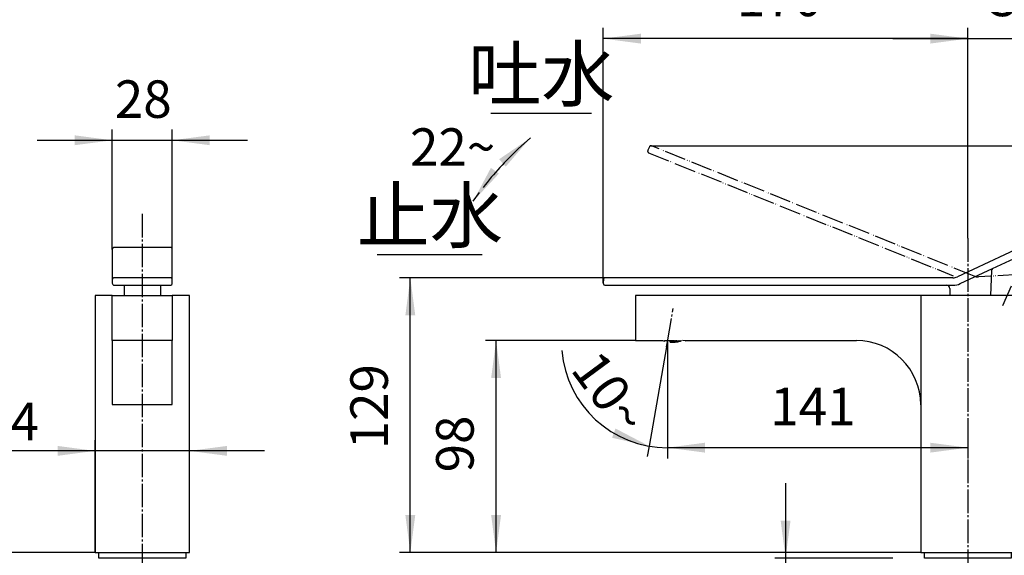
# Model space of a CAD drawing. Units: millimetres. Extents: x 0 to 1050, y 0 to 1485.
# Drawn here: x 236 to 695, y 707 to 957 of the extents above; entities that cross this region are included whole.
import ezdxf

# ---------------------------------------------------------------- set-up
doc = ezdxf.new("R2010")
doc.units = ezdxf.units.MM
doc.linetypes.add('DASH_CENTER', pattern=[14, 11, -1, 1, -1])
doc.linetypes.add('PHANTOM', pattern=[13, 10, -1, 0, -1, 0, -1])
doc.layers.add('1', color=7, linetype='Continuous')
doc.layers.add('5', color=7, linetype='Continuous')
doc.styles.add('CONVERTER_11', font='MS Mincho.ttf', dxfattribs={"width": 0.89})
doc.styles.add('CONVERTER_12', font='txt.shx', dxfattribs={"width": 0.9})
doc.dimstyles.new('ME10_DIM_12', dxfattribs={"dimtxt": 17.5, "dimasz": 17.5, "dimexe": 5, "dimexo": 0, "dimgap": 5, "dimtad": 1, "dimdsep": 46, "dimtxsty": 'CONVERTER_11', "dimsah": 1, "dimcen": 0.09, "dimclrd": 2, "dimclre": 2, "dimclrt": 7, "dimadec": 0, "dimazin": 0, "dimtfac": 1, "dimtdec": 4, "dimtix": 1, "dimtmove": 0, "dimatfit": 3, "dimfxl": 1, "dimtolj": 1, "dimtzin": 0, "dimarcsym": 0})
doc.dimstyles.new('ME10_DIM_13', dxfattribs={"dimtxt": 17.5, "dimasz": 17.5, "dimexe": 5, "dimexo": 0, "dimgap": 5, "dimtad": 1, "dimdsep": 46, "dimtxsty": 'CONVERTER_12', "dimsah": 1, "dimcen": 0.09, "dimclrd": 2, "dimclre": 2, "dimclrt": 7, "dimadec": 0, "dimazin": 0, "dimtfac": 1, "dimtdec": 4, "dimtix": 1, "dimtmove": 0, "dimatfit": 3, "dimfxl": 1, "dimtolj": 1, "dimtzin": 0, "dimarcsym": 0})
doc.dimstyles.new('ME10_DIM_14', dxfattribs={"dimtxt": 17.5, "dimasz": 17.5, "dimexe": 5, "dimexo": 0, "dimgap": 5, "dimtad": 1, "dimdsep": 46, "dimtxsty": 'CONVERTER_12', "dimsah": 1, "dimcen": 0.09, "dimclrd": 2, "dimclre": 2, "dimclrt": 7, "dimadec": 0, "dimazin": 0, "dimtfac": 1, "dimtdec": 4, "dimtix": 1, "dimtmove": 0, "dimatfit": 3, "dimfxl": 1, "dimtolj": 1, "dimtzin": 0, "dimarcsym": 0})
doc.dimstyles.new('ME10_DIM_16', dxfattribs={"dimtxt": 17.5, "dimasz": 17.5, "dimexe": 5, "dimexo": 0, "dimgap": 5, "dimtad": 1, "dimdsep": 46, "dimtxsty": 'CONVERTER_12', "dimsah": 1, "dimcen": 0.09, "dimclrd": 2, "dimclre": 2, "dimclrt": 7, "dimadec": 0, "dimazin": 0, "dimtfac": 1, "dimtdec": 4, "dimtix": 1, "dimtmove": 0, "dimatfit": 3, "dimfxl": 1, "dimtolj": 1, "dimtzin": 0, "dimarcsym": 0})
doc.dimstyles.new('ME10_DIM_17', dxfattribs={"dimtxt": 17.5, "dimasz": 17.5, "dimexe": 5, "dimexo": 0, "dimgap": 5, "dimtad": 1, "dimdsep": 46, "dimtxsty": 'CONVERTER_12', "dimsah": 1, "dimcen": 0.09, "dimclrd": 2, "dimclre": 2, "dimclrt": 7, "dimadec": 0, "dimazin": 0, "dimtfac": 1, "dimtdec": 4, "dimtix": 1, "dimtmove": 0, "dimatfit": 3, "dimfxl": 1, "dimtolj": 1, "dimtzin": 0, "dimarcsym": 0})
doc.dimstyles.new('ME10_DIM_18', dxfattribs={"dimtxt": 17.5, "dimasz": 17.5, "dimexe": 5, "dimexo": 0, "dimgap": 5, "dimtad": 1, "dimdsep": 46, "dimtxsty": 'CONVERTER_12', "dimsah": 1, "dimcen": 0.09, "dimclrd": 2, "dimclre": 2, "dimclrt": 7, "dimadec": 0, "dimazin": 0, "dimtfac": 1, "dimtdec": 4, "dimtix": 1, "dimtmove": 0, "dimatfit": 3, "dimfxl": 1, "dimtolj": 1, "dimtzin": 0, "dimarcsym": 0})
doc.dimstyles.new('ME10_DIM_20', dxfattribs={"dimtxt": 17.5, "dimasz": 17.5, "dimexe": 5, "dimexo": 0, "dimgap": 5, "dimtad": 1, "dimdsep": 46, "dimtxsty": 'CONVERTER_12', "dimsah": 1, "dimcen": 0.09, "dimclrd": 2, "dimclre": 2, "dimclrt": 7, "dimadec": 0, "dimazin": 0, "dimtfac": 1, "dimtdec": 4, "dimtix": 1, "dimtmove": 0, "dimatfit": 3, "dimfxl": 1, "dimtolj": 1, "dimtzin": 0, "dimarcsym": 0})
doc.dimstyles.new('ME10_DIM_21', dxfattribs={"dimtxt": 17.5, "dimasz": 17.5, "dimexe": 5, "dimexo": 0, "dimgap": 5, "dimtad": 1, "dimdsep": 46, "dimtxsty": 'CONVERTER_12', "dimsah": 1, "dimcen": 0.09, "dimclrd": 2, "dimclre": 2, "dimclrt": 7, "dimadec": 0, "dimazin": 0, "dimtfac": 1, "dimtdec": 4, "dimtix": 1, "dimtmove": 0, "dimatfit": 3, "dimfxl": 1, "dimtolj": 1, "dimtzin": 0, "dimarcsym": 0})
doc.dimstyles.new('ME10_DIM_22', dxfattribs={"dimtxt": 17.5, "dimasz": 17.5, "dimexe": 5, "dimexo": 0, "dimgap": 5, "dimtad": 1, "dimdsep": 46, "dimtxsty": 'CONVERTER_11', "dimsah": 1, "dimcen": 0.09, "dimclrd": 2, "dimclre": 2, "dimclrt": 7, "dimadec": 0, "dimazin": 0, "dimtfac": 1, "dimtdec": 4, "dimtix": 1, "dimtmove": 0, "dimatfit": 3, "dimfxl": 1, "dimtolj": 1, "dimtzin": 0, "dimarcsym": 0})
doc.dimstyles.new('ME10_DIM_23', dxfattribs={"dimtxt": 17.5, "dimasz": 17.5, "dimexe": 5, "dimexo": 0, "dimgap": 5, "dimtad": 1, "dimdsep": 46, "dimtxsty": 'CONVERTER_11', "dimsah": 1, "dimcen": 0.09, "dimclrd": 2, "dimclre": 2, "dimclrt": 7, "dimadec": 0, "dimazin": 0, "dimtfac": 1, "dimtdec": 4, "dimtix": 1, "dimtmove": 0, "dimatfit": 3, "dimfxl": 1, "dimtolj": 1, "dimtzin": 0, "dimarcsym": 0})
doc.dimstyles.new('ME10_DIM_24', dxfattribs={"dimtxt": 17.5, "dimasz": 17.5, "dimexe": 5, "dimexo": 0, "dimgap": 5, "dimtad": 1, "dimdsep": 46, "dimtxsty": 'CONVERTER_12', "dimsah": 1, "dimcen": 0.09, "dimclrd": 2, "dimclre": 2, "dimclrt": 7, "dimadec": 0, "dimazin": 0, "dimtfac": 1, "dimtdec": 4, "dimtix": 1, "dimtmove": 0, "dimatfit": 3, "dimfxl": 1, "dimtolj": 1, "dimtzin": 0, "dimarcsym": 0})
doc.dimstyles.new('ME10_DIM_27', dxfattribs={"dimtxt": 17.5, "dimasz": 17.5, "dimexe": 5, "dimexo": 0, "dimgap": 5, "dimtad": 1, "dimdsep": 46, "dimtxsty": 'CONVERTER_12', "dimsah": 1, "dimcen": 0.09, "dimclrd": 2, "dimclre": 2, "dimclrt": 7, "dimadec": 0, "dimazin": 0, "dimtfac": 1, "dimtdec": 4, "dimtix": 1, "dimtmove": 0, "dimatfit": 3, "dimfxl": 1, "dimtolj": 1, "dimtzin": 0, "dimarcsym": 0})
doc.dimstyles.new('ME10_DIM_30', dxfattribs={"dimtxt": 17.5, "dimasz": 17.5, "dimexe": 5, "dimexo": 0, "dimgap": 5, "dimtad": 1, "dimdsep": 46, "dimtxsty": 'CONVERTER_12', "dimblk2": 'NONE', "dimsah": 1, "dimcen": 0.09, "dimclrd": 2, "dimclre": 2, "dimclrt": 7, "dimadec": 0, "dimazin": 0, "dimtfac": 1, "dimtdec": 4, "dimtix": 1, "dimtmove": 0, "dimatfit": 3, "dimfxl": 1, "dimtolj": 1, "dimtzin": 0, "dimarcsym": 0})
doc.dimstyles.get("Standard").update_dxf_attribs({"dimtxt": 0.18, "dimasz": 0.18, "dimexe": 0.18, "dimexo": 0.0625, "dimgap": 0.09, "dimtad": 0, "dimtih": 1, "dimtoh": 1, "dimdec": 4, "dimzin": 0, "dimdsep": 46, "dimtxsty": 'Standard', "dimcen": 0.09, "dimadec": 0, "dimazin": 0, "dimtfac": 1, "dimtdec": 4, "dimtofl": 0, "dimtmove": 0, "dimatfit": 3, "dimfxl": 1, "dimtolj": 1, "dimtzin": 0, "dimarcsym": 0})

# ---------------------------------------------------------------- blocks, each defined once
blk = doc.blocks.new('37-459-_表面処理_', base_point=(685.5, 733.66))
at = {"color": 7, "linetype": 'Continuous'}
for p, q in [((699.75, 747.91), (714.7, 747.91)), ((715.2, 747.41), (715.2, 743.91)), ((714.7, 743.41), (699.75, 743.41))]:
    blk.add_line(p, q, dxfattribs=at)
for centre, start, end in [((714.7, 747.41), 0, 90), ((714.7, 743.91), 270, 0)]:
    blk.add_arc(centre, 0.5, start, end, dxfattribs=at)
at = {"layer": '1', "color": 7, "linetype": 'Continuous'}
for p, q in [((290.75, 1218.12), (290.75, 1228.53)), ((291.25, 1229.03), (294.75, 1229.03)), ((295.25, 1228.53), (295.25, 1218.12))]:
    blk.add_line(p, q, dxfattribs=at)
for centre, start, end in [((291.25, 1228.53), 90, 180), ((294.75, 1228.53), 0, 90)]:
    blk.add_arc(centre, 0.5, start, end, dxfattribs=at)
blk = doc.blocks.new('51-3-_色_', base_point=(996, 1419.46))
at = {"layer": '1', "color": 7, "linetype": 'Continuous'}
for p, q in [((279, 850.13), (279, 847.16)), ((306, 851.13), (280, 851.13)), ((307, 847.16), (307, 850.13)), ((279, 847.16), (279, 835.96)), ((307, 835.96), (307, 847.16)), ((279, 835.96), (279, 834.46)), ((306, 836.96), (280, 836.96)), ((307, 834.46), (307, 835.96)), ((280, 833.46), (284.5, 833.46)), ((284.5, 833.46), (301.5, 833.46)), ((284.5, 833.46), (284.5, 828.66)), ((301.5, 833.46), (306, 833.46)), ((301.5, 833.46), (301.5, 828.66))]:
    blk.add_line(p, q, dxfattribs=at)
for centre, radius, start, end in [((280, 850.13), 1, 90, 180), ((306, 850.13), 1, 0, 90), ((689.98, 840.33), 1, 115, 178), ((280, 835.96), 1, 90, 180), ((306, 835.96), 1, 0, 90), ((280, 834.46), 1, 180, 270), ((306, 834.46), 1, 270, 0), ((671.11, 841.46), 8, 270, 295)]:
    blk.add_arc(centre, radius, start, end, dxfattribs=at)
at = {"layer": '5', "color": 7, "linetype": 'Continuous'}
for p, q in [((702.34, 851.06), (673.11, 837.43)), ((689.56, 841.24), (703.62, 847.8)), ((674.49, 834.21), (689.56, 841.24)), ((688.98, 840.37), (688.57, 828.66)), ((508.06, 836.24), (508, 834.46)), ((671, 836.96), (508.81, 836.96)), ((508, 834.46), (508.01, 834.19)), ((508.76, 833.46), (671.11, 833.46)), ((669.55, 832.02), (669.67, 828.66))]:
    blk.add_line(p, q, dxfattribs=at)
for centre, radius, start, end in [((508.81, 836.21), 0.75, 90, 178), ((671, 841.96), 5, 270, 295.0035), ((508.76, 834.21), 0.75, 182, 270), ((668.05, 831.96), 1.5, 2, 90)]:
    blk.add_arc(centre, radius, start, end, dxfattribs=at)
blk = doc.blocks.new('K4732-01-_表面処理_', base_point=(702.5, 565.53))
at = {"color": 7, "linetype": 'Continuous'}
blk.add_line((699.75, 757.66), (699.75, 725.66), dxfattribs=at)
for points, knots in [([(699.96, 759.66), (699.96, 759.66), (699.94, 759.65), (699.93, 759.62), (699.92, 759.57), (699.9, 759.51), (699.88, 759.42), (699.87, 759.32), (699.85, 759.21), (699.83, 759.06), (699.81, 758.88), (699.79, 758.66), (699.77, 758.43), (699.76, 758.18), (699.75, 757.93), (699.75, 757.75), (699.75, 757.66)], [0, 0, 0, 0, 0.01581, 0.047741, 0.097841, 0.166079, 0.251349, 0.353091, 0.47135, 0.604157, 0.801508, 1.01968, 1.254092, 1.5017, 1.759495, 2.022973, 2.022973, 2.022973, 2.022973]), ([(699.75, 725.66), (699.75, 725.6), (699.75, 725.47), (699.76, 725.28), (699.76, 725.09), (699.77, 724.9), (699.79, 724.72), (699.8, 724.56), (699.81, 724.4), (699.83, 724.24), (699.85, 724.09), (699.88, 723.94), (699.9, 723.83), (699.92, 723.75), (699.94, 723.69), (699.96, 723.67), (699.96, 723.66)], [0, 0, 0, 0, 0.196935, 0.39061, 0.581475, 0.767279, 0.944627, 1.112804, 1.27147, 1.417881, 1.591246, 1.738364, 1.856212, 1.942938, 1.998058, 2.022557, 2.022557, 2.022557, 2.022557])]:
    blk.add_open_spline(points, degree=3, knots=knots, dxfattribs=at)
at = {"layer": '1', "color": 7, "linetype": 'Continuous'}
for p, q in [((271, 828.66), (271, 708.66)), ((279, 828.66), (271, 828.66)), ((279, 807.66), (279, 828.66)), ((279, 828.66), (307, 828.66)), ((315, 828.66), (307, 828.66)), ((307, 828.66), (307, 807.66)), ((315, 708.66), (315, 828.66)), ((700, 828.66), (523, 828.66)), ((523, 828.66), (523, 807.66)), ((656, 828.66), (656, 708.66)), ((700, 759.66), (700, 828.66)), ((279, 807.66), (279, 777.76)), ((307, 807.66), (279, 807.66)), ((307, 777.76), (307, 807.66)), ((523, 807.66), (535.65, 807.66)), ((536.68, 807.66), (539.32, 807.66)), ((546.56, 807.66), (626, 807.66)), ((279, 777.76), (307, 777.76)), ((699.96, 759.66), (700, 759.66)), ((699.96, 723.66), (700, 723.66)), ((700, 708.66), (700, 723.66)), ((271, 708.66), (315, 708.66)), ((656, 708.66), (700, 708.66))]:
    blk.add_line(p, q, dxfattribs=at)
for centre, radius, start, end in [((293, 1191.83), 22, 129.5212, 221.4096), ((293, 1191.83), 22, 318.5904, 50.4788), ((269, 1170.67), 10, 0, 41.4096), ((317, 1170.67), 10, 138.5904, 180), ((626, 777.66), 30, 0, 90)]:
    blk.add_arc(centre, radius, start, end, dxfattribs=at)
blk = doc.blocks.new('98-126', base_point=(1187.74, 1320.11))
at = {"layer": '1', "color": 7, "linetype": 'Continuous'}
for p, q in [((272.75, 706.16), (272.75, 708.66)), ((313.25, 708.66), (313.25, 706.16)), ((657.75, 706.16), (657.75, 708.66)), ((698.25, 708.66), (698.25, 706.16)), ((313.25, 706.16), (272.75, 706.16)), ((698.25, 706.16), (657.75, 706.16))]:
    blk.add_line(p, q, dxfattribs=at)
blk = doc.blocks.new('87-206', base_point=(797.67, 1837.22))
at = {"color": 2, "linetype": 'Continuous'}
for p, q in [((539.56, 807.47), (539.53, 807.32)), ((539.95, 807.05), (539.96, 807.12)), ((540.23, 807.11), (540.22, 807.05)), ((540.73, 807.33), (540.76, 807.47)), ((541.02, 807.48), (540.99, 807.32)), ((541.42, 807.1), (541.44, 807.17)), ((542.22, 807.48), (542.25, 807.62)), ((542.52, 807.66), (542.49, 807.49)), ((543.21, 807.46), (543.2, 807.37))]:
    blk.add_line(p, q, dxfattribs=at)
at = {"color": 7, "linetype": 'Continuous'}
for p, q in [((543.87, 807.37), (543.88, 807.4)), ((543.87, 807.37), (543.87, 807.37)), ((546.17, 807.45), (544.94, 807.66)), ((546.29, 807.47), (546.56, 807.66))]:
    blk.add_line(p, q, dxfattribs=at)
for centre, radius, start, end in [((540.23, 820.29), 13.43, 250.0868, 254.4438), ((540.23, 820.29), 13.43, 265.5562, 285.7514), ((543.84, 807.46), 0.1, 285.7514, 333.558), ((540.16, 817.95), 11.19, 289.3877, 293.1589), ((546.2, 807.59), 0.15, 260, 305)]:
    blk.add_arc(centre, radius, start, end, dxfattribs=at)
at = {"color": 2, "linetype": 'Continuous'}
for centre, radius, start, end in [((540.23, 820.29), 13.24, 252.4286, 254.3659), ((540.23, 820.29), 13.24, 265.6341, 268.8184), ((541.5, 816.79), 9.67, 258.2527, 261.7473), ((538.58, 817.58), 10.48, 278.4096, 281.8454), ((540.23, 820.29), 13.24, 269.9587, 275.1918), ((542.23, 816.79), 9.3, 258.6566, 261.8171), ((538.07, 818), 10.8, 285.269, 286.9338), ((541.87, 816.83), 9.55, 264.7344, 268.2968), ((538.68, 817.84), 10.95, 285.4121, 288.8821), ((542.24, 816.98), 9.49, 271.5086, 275.17), ((538.71, 818.18), 11.53, 292.3738, 294.178), ((541.84, 817.2), 9.92, 277.8328, 281.4498), ((539.45, 818.05), 11.24, 289.5683, 292.5029), ((539.27, 818.1), 11.55, 293.161, 295.4852)]:
    blk.add_arc(centre, radius, start, end, dxfattribs=at)
at = {"layer": '1', "color": 7, "linetype": 'Continuous'}
for p, q in [((536.63, 807.35), (536.68, 807.66)), ((539.19, 806.9), (539.32, 807.66))]:
    blk.add_line(p, q, dxfattribs=at)
at = {"layer": '1', "color": 2, "linetype": 'Continuous'}
for p, q in [((539.24, 807.22), (539.4, 807.22)), ((539.4, 807.22), (539.96, 807.12)), ((540.2, 807.58), (539.56, 807.47)), ((540.76, 807.47), (540.2, 807.58)), ((540.23, 807.11), (540.87, 807.21)), ((540.87, 807.21), (541.44, 807.17)), ((541.02, 807.48), (541.68, 807.66)), ((541.68, 807.66), (542.25, 807.62))]:
    blk.add_line(p, q, dxfattribs=at)
blk = doc.blocks.new('A', base_point=(413.67, 824.22))
at = {"layer": '1', "color": 5, "linetype": 'PHANTOM'}
for centre, radius, start, end in [((715.14, 836.34), 0.75, 273, 336), ((715.25, 838.35), 0.75, 68, 93), ((715.25, 838.35), 0.75, 3, 68), ((699.73, 833.78), 1, 93, 156)]:
    blk.add_arc(centre, radius, start, end, dxfattribs=at)
at = {"layer": '5', "color": 5, "linetype": 'PHANTOM'}
for p, q in [((528.81, 896.51), (528.71, 896.25)), ((529.53, 898.13), (528.81, 896.51)), ((680.87, 837.77), (530.5, 898.52)), ((529.14, 895.3), (671.2, 837.9)), ((715.22, 839.1), (683.01, 837.41)), ((715.83, 836.03), (716.1, 836.64)), ((716.1, 836.64), (716, 838.39)), ((694.29, 824.02), (698.82, 834.19)), ((699.68, 834.78), (715.18, 835.59))]:
    blk.add_line(p, q, dxfattribs=at)
for centre, radius, start, end in [((529.42, 895.99), 0.75, 160, 248), ((530.22, 897.83), 0.75, 93, 156), ((530.22, 897.83), 0.75, 68, 93), ((682.75, 842.4), 5, 248, 273.0035)]:
    blk.add_arc(centre, radius, start, end, dxfattribs=at)
blk = doc.blocks.new('*D41')
at = {"layer": '1', "color": 2, "linetype": 'Continuous'}
for p, q in [((271, 708.66), (158.19, 708.66)), ((163.19, 708.66), (163.19, 336.91)), ((291, 336.91), (158.19, 336.91))]:
    blk.add_line(p, q, dxfattribs=at)
at = {"layer": '1', "color": 2}
for points in [[(165.5, 691.16), (160.89, 691.16), (163.19, 708.66)], [(160.89, 354.41), (165.5, 354.41), (163.19, 336.91)]]:
    blk.add_solid(points, dxfattribs=at)
at = {"layer": '1', "color": 7, "insert": (158.19, 481.57), "char_height": 17.5, "attachment_point": 7, "rotation": 90, "line_spacing_factor": 0.454545, "style": 'CONVERTER_11'}
blk.add_mtext('362～391', dxfattribs=at)
blk = doc.blocks.new('*D42')
at = {"layer": '1', "color": 2, "linetype": 'Continuous'}
for p, q in [((530.18, 898.58), (828, 898.58)), ((823, 708.66), (823, 898.58)), ((656, 708.66), (828, 708.66))]:
    blk.add_line(p, q, dxfattribs=at)
at = {"layer": '1', "color": 2}
for points in [[(825.3, 881.08), (820.7, 881.08), (823, 898.58)], [(820.7, 726.16), (825.3, 726.16), (823, 708.66)]]:
    blk.add_solid(points, dxfattribs=at)
at = {"layer": '1', "color": 7, "insert": (818, 794.24), "char_height": 17.5, "attachment_point": 7, "rotation": 90, "line_spacing_factor": 0.60024, "style": 'CONVERTER_12'}
blk.add_mtext('191', dxfattribs=at)
blk = doc.blocks.new('*D43')
at = {"layer": '1', "color": 2, "linetype": 'Continuous'}
for p, q in [((271, 708.66), (271, 761.16)), ((315, 708.66), (315, 761.16)), ((271, 756.16), (197.14, 756.16)), ((315, 756.16), (271, 756.16)), ((350, 756.16), (315, 756.16))]:
    blk.add_line(p, q, dxfattribs=at)
at = {"layer": '1', "color": 2}
for points in [[(253.5, 753.86), (253.5, 758.47), (271, 756.16)], [(332.5, 758.47), (332.5, 753.86), (315, 756.16)]]:
    blk.add_solid(points, dxfattribs=at)
at = {"layer": '1', "color": 7, "insert": (203.79, 761.16), "char_height": 17.5, "attachment_point": 7, "rotation": 0.0001, "line_spacing_factor": 0.60024, "style": 'CONVERTER_12'}
blk.add_mtext('\\C7;{\\Fgdt;n}\\C7;44', dxfattribs=at)
blk = doc.blocks.new('*D45')
at = {"layer": '1', "color": 2, "linetype": 'Continuous'}
for p, q in [((783, 743.66), (783, 708.66)), ((700, 708.66), (788, 708.66)), ((783, 708.66), (783, 663.16)), ((692.5, 663.16), (788, 663.16)), ((783, 663.16), (783, 628.16))]:
    blk.add_line(p, q, dxfattribs=at)
at = {"layer": '1', "color": 2}
for points in [[(780.7, 726.16), (785.3, 726.16), (783, 708.66)], [(785.3, 645.66), (780.7, 645.66), (783, 663.16)]]:
    blk.add_solid(points, dxfattribs=at)
at = {"layer": '1', "color": 7, "insert": (778, 669.37), "char_height": 17.5, "attachment_point": 7, "rotation": 90, "line_spacing_factor": 0.60024, "style": 'CONVERTER_12'}
blk.add_mtext('46', dxfattribs=at)
blk = doc.blocks.new('*D46')
at = {"layer": '1', "color": 2, "linetype": 'Continuous'}
for p, q in [((508.81, 836.96), (413, 836.96)), ((418, 708.66), (418, 836.96)), ((656, 708.66), (413, 708.66))]:
    blk.add_line(p, q, dxfattribs=at)
at = {"layer": '1', "color": 2}
for points in [[(420.3, 819.46), (415.7, 819.46), (418, 836.96)], [(415.7, 726.16), (420.3, 726.16), (418, 708.66)]]:
    blk.add_solid(points, dxfattribs=at)
at = {"layer": '1', "color": 7, "insert": (413, 756.91), "char_height": 17.5, "attachment_point": 7, "rotation": 90, "line_spacing_factor": 0.60024, "style": 'CONVERTER_12'}
blk.add_mtext('129', dxfattribs=at)
blk = doc.blocks.new('*D47')
at = {"layer": '1', "color": 2, "linetype": 'Continuous'}
for p, q in [((523, 807.66), (453, 807.66)), ((458, 708.66), (458, 807.66)), ((656, 708.66), (453, 708.66))]:
    blk.add_line(p, q, dxfattribs=at)
at = {"layer": '1', "color": 2}
for points in [[(460.3, 790.16), (455.7, 790.16), (458, 807.66)], [(455.7, 726.16), (460.3, 726.16), (458, 708.66)]]:
    blk.add_solid(points, dxfattribs=at)
at = {"layer": '1', "color": 7, "insert": (453, 746.15), "char_height": 17.5, "attachment_point": 7, "rotation": 90, "line_spacing_factor": 0.60024, "style": 'CONVERTER_12'}
blk.add_mtext('98', dxfattribs=at)
blk = doc.blocks.new('*D49')
at = {"layer": '1', "color": 2, "linetype": 'Continuous'}
for p, q in [((508, 834.46), (508, 953.58)), ((678, 855.41), (678, 953.58)), ((678, 948.58), (508, 948.58))]:
    blk.add_line(p, q, dxfattribs=at)
at = {"layer": '1', "color": 2}
for points in [[(525.5, 950.88), (525.5, 946.27), (508, 948.58)], [(660.5, 946.27), (660.5, 950.88), (678, 948.58)]]:
    blk.add_solid(points, dxfattribs=at)
at = {"layer": '1', "color": 7, "insert": (570.32, 953.58), "char_height": 17.5, "attachment_point": 7, "rotation": 0.0001, "line_spacing_factor": 0.60024, "style": 'CONVERTER_12'}
blk.add_mtext('170', dxfattribs=at)
blk = doc.blocks.new('*D50')
at = {"layer": '1', "color": 2, "linetype": 'Continuous'}
for p, q in [((279, 850.13), (279, 906.13)), ((307, 850.13), (307, 906.13)), ((244, 901.13), (279, 901.13)), ((279, 901.13), (307, 901.13)), ((307, 901.13), (342, 901.13))]:
    blk.add_line(p, q, dxfattribs=at)
at = {"layer": '1', "color": 2}
for points in [[(261.5, 898.83), (261.5, 903.44), (279, 901.13)], [(324.5, 903.44), (324.5, 898.83), (307, 901.13)]]:
    blk.add_solid(points, dxfattribs=at)
at = {"layer": '1', "color": 7, "insert": (280.21, 906.13), "char_height": 17.5, "attachment_point": 7, "rotation": 0.0001, "line_spacing_factor": 0.60024, "style": 'CONVERTER_12'}
blk.add_mtext('28', dxfattribs=at)
blk = doc.blocks.new('*D51')
at = {"layer": '1', "color": 2, "linetype": 'Continuous'}
for p, q in [((700, 708.66), (828, 708.66)), ((823, 708.66), (823, 310.76)), ((687, 310.76), (828, 310.76))]:
    blk.add_line(p, q, dxfattribs=at)
at = {"layer": '1', "color": 2}
for points in [[(825.3, 691.16), (820.7, 691.16), (823, 708.66)], [(820.7, 328.26), (825.3, 328.26), (823, 310.76)]]:
    blk.add_solid(points, dxfattribs=at)
at = {"layer": '1', "color": 7, "insert": (818, 441.32), "char_height": 17.5, "attachment_point": 7, "rotation": 90, "line_spacing_factor": 0.454545, "style": 'CONVERTER_11'}
blk.add_mtext('\\C7;フレキホース直管時\\C7;397', dxfattribs=at)
blk = doc.blocks.new('*D52')
at = {"layer": '1', "color": 2, "linetype": 'Continuous'}
for p, q in [((593, 741.16), (593, 706.16)), ((643, 706.16), (588, 706.16)), ((593, 706.16), (593, 696.16)), ((643, 696.16), (588, 696.16)), ((593, 696.16), (593, 544.77))]:
    blk.add_line(p, q, dxfattribs=at)
at = {"layer": '1', "color": 2}
for points in [[(590.7, 723.66), (595.3, 723.66), (593, 706.16)], [(595.3, 678.66), (590.7, 678.66), (593, 696.16)]]:
    blk.add_solid(points, dxfattribs=at)
at = {"layer": '1', "color": 7, "insert": (588, 544.77), "char_height": 17.5, "attachment_point": 7, "rotation": 90, "line_spacing_factor": 0.454545, "style": 'CONVERTER_11'}
blk.add_mtext('最大30 最小5', dxfattribs=at)
blk = doc.blocks.new('*D53')
at = {"layer": '1', "color": 2, "linetype": 'Continuous'}
for p, q in [((537.89, 806.07), (537.89, 752.66)), ((678, 762.26), (678, 752.66)), ((678, 757.66), (537.89, 757.66))]:
    blk.add_line(p, q, dxfattribs=at)
at = {"layer": '1', "color": 2}
for points in [[(555.39, 759.97), (555.39, 755.36), (537.89, 757.66)], [(660.5, 755.36), (660.5, 759.97), (678, 757.66)]]:
    blk.add_solid(points, dxfattribs=at)
at = {"layer": '1', "color": 7, "insert": (585.87, 762.66), "char_height": 17.5, "attachment_point": 7, "rotation": 0.0001, "line_spacing_factor": 0.60024, "style": 'CONVERTER_12'}
blk.add_mtext('141', dxfattribs=at)
blk = doc.blocks.new('*D56')
at = {"layer": '1', "color": 2, "linetype": 'Continuous'}
for p, q in [((678, 855.41), (678, 953.58)), ((716.1, 836.64), (716.1, 953.58)), ((643, 948.58), (678, 948.58)), ((678, 948.58), (716.1, 948.58)), ((716.1, 948.58), (751.1, 948.58))]:
    blk.add_line(p, q, dxfattribs=at)
at = {"layer": '1', "color": 2}
for points in [[(660.5, 946.27), (660.5, 950.88), (678, 948.58)], [(733.6, 950.88), (733.6, 946.27), (716.1, 948.58)]]:
    blk.add_solid(points, dxfattribs=at)
at = {"layer": '1', "color": 7, "insert": (687.93, 953.58), "char_height": 17.5, "attachment_point": 7, "rotation": 0.0001, "line_spacing_factor": 0.60024, "style": 'CONVERTER_12'}
blk.add_mtext('39', dxfattribs=at)
blk = doc.blocks.new('*D60')
at = {"layer": '1', "color": 2, "linetype": 'Continuous'}
for p, q in [((537.48, 804.71), (529.31, 758.41)), ((537.89, 806.07), (537.89, 757.66)), ((529.31, 758.41), (528.45, 753.48)), ((537.89, 757.66), (537.89, 752.66))]:
    blk.add_line(p, q, dxfattribs=at)
blk.add_arc((537.89, 807.07), 49.41, 184.7622, 270, dxfattribs=at)
at = {"layer": '1', "color": 2}
blk.add_solid([(512.09, 762.27), (513.68, 766.6), (529.31, 758.41)], dxfattribs=at)
at = {"layer": '1', "color": 7, "insert": (492.3, 794.04), "char_height": 17.5, "attachment_point": 7, "rotation": 306.4707, "line_spacing_factor": 0.60024, "style": 'CONVERTER_12'}
blk.add_mtext('10{\\Fgdt;~}', dxfattribs=at)
blk = doc.blocks.new('_NONE')

msp = doc.modelspace()

# ---------------------------------------------------------------- linework, layer by layer
at = {"layer": '1', "color": 2, "linetype": 'Continuous'}
for p, q in [((455.489, 913.789), (502.489, 913.789)), ((402.489, 847.789), (451.489, 847.789)), ((537.894, 807.066), (537.894, 806.066))]:
    msp.add_line(p, q, dxfattribs=at)
at = {"layer": '1', "color": 2, "linetype": 'DASH_CENTER'}
for p, q in [((293, 866.833), (293, 321.915)), ((678, 855.412), (678, 762.265)), ((537.894, 807.066), (540.628, 822.569)), ((537.479, 804.71), (537.894, 807.066)), ((678, 762.265), (678, 756.165)), ((678, 752.165), (678, 260.765))]:
    msp.add_line(p, q, dxfattribs=at)
at = {"layer": '1', "color": 2, "linetype": 'Continuous'}
msp.add_arc((570.959, 787.76), 150, 133.20238, 142.48767, dxfattribs=at)
at = {"layer": '1', "color": 2}
for points in [[(462.489, 888.856), (459.422, 892.295), (474.015, 902.224)], [(455.571, 888.258), (459.325, 885.586), (447.301, 872.665)]]:
    msp.add_solid(points, dxfattribs=at)

# ---------------------------------------------------------------- block references
for name, p in [('51-3-_色_', (996, 1419.465)), ('K4732-01-_表面処理_', (702.5, 565.529)), ('98-126', (1187.739, 1320.113))]:
    msp.add_blockref(name, p)
at = {"layer": '1'}
for name, p in [('37-459-_表面処理_', (685.5, 733.665)), ('A', (413.668, 824.221)), ('87-206', (797.668, 1837.221))]:
    msp.add_blockref(name, p, dxfattribs=at)

# ---------------------------------------------------------------- texts
at = {"layer": '1', "color": 7, "attachment_point": 5}
for s, insert, char_height, line_spacing_factor, style in [('吐水', (479.081, 928.789), 25, 0.545455, 'CONVERTER_11'), ('22{\\Fgdt;~}', (437.722, 897.965), 17.5, 0.720288, 'CONVERTER_12'), ('止水', (427.081, 862.789), 25, 0.545455, 'CONVERTER_11')]:
    msp.add_mtext(s, dxfattribs=dict(at, insert=insert, char_height=char_height, line_spacing_factor=line_spacing_factor, style=style))

# ---------------------------------------------------------------- dimensions: what is measured, and where the dimension line sits
at = {"layer": '1'}
for base, p1, p2, dimstyle, picture, middle in [((678, 948.577), (508, 834.465), (678, 855.412), 'ME10_DIM_20', '*D49', (588.7, 962.327)), ((279, 901.133), (307, 850.133), (279, 850.133), 'ME10_DIM_21', '*D50', (293.332, 914.883))]:
    dim = msp.add_linear_dim(base=base, p1=p1, p2=p2, dimstyle=dimstyle, dxfattribs=at)
    dim.commit()
    dim.dimension.update_dxf_attribs({"geometry": picture, "text_midpoint": middle, "text_rotation": 0.00014})
for base, p1, p2, text, dimstyle, picture, middle in [((678, 948.577), (716.095, 836.64), (678, 855.412), '39', 'ME10_DIM_27', '*D56', (701.059, 962.327)), ((678, 757.665), (537.894, 806.066), (678, 762.265), '141', 'ME10_DIM_24', '*D53', (601.615, 771.415))]:
    dim = msp.add_linear_dim(base=base, p1=p1, p2=p2, text=text, dimstyle=dimstyle, dxfattribs=at)
    dim.commit()
    dim.dimension.update_dxf_attribs({"geometry": picture, "text_midpoint": middle, "text_rotation": 0.00014})
for base, p1, p2, text, dimstyle, picture, middle in [((823, 708.665), (530.176, 898.577), (656, 708.665), '191', 'ME10_DIM_13', '*D42', (809.25, 809.991)), ((418, 708.665), (508.812, 836.965), (656, 708.665), '129', 'ME10_DIM_17', '*D46', (404.25, 775.283)), ((458, 708.665), (523, 807.665), (656, 708.665), '98', 'ME10_DIM_18', '*D47', (444.25, 759.272)), ((593, 706.165), (643, 696.165), (643, 706.165), '最大30 最小5', 'ME10_DIM_23', '*D52', (579.25, 607.769)), ((783, 708.665), (692.5, 663.165), (700, 708.665), '46', 'ME10_DIM_16', '*D45', (769.25, 682.494)), ((163.193, 708.665), (291, 336.915), (271, 708.665), '362～391', 'ME10_DIM_12', '*D41', (149.443, 531.444))]:
    dim = msp.add_linear_dim(base=base, p1=p1, p2=p2, angle=90, text=text, dimstyle=dimstyle, dxfattribs=at)
    dim.commit()
    dim.dimension.update_dxf_attribs({"geometry": picture, "text_midpoint": middle, "text_rotation": 90})
dim = msp.add_angular_dim_3p(base=(533.588, 757.845), center=(537.894, 807.066), p1=(537.479, 804.71), p2=(537.894, 806.066), dimstyle='ME10_DIM_30', dxfattribs=at)
dim.commit()
dim.dimension.update_dxf_attribs({"geometry": '*D60', "text_midpoint": (509.219, 785.87)})
dim = msp.add_linear_dim(base=(315, 756.165), p1=(271, 708.665), p2=(315, 708.665), dimstyle='ME10_DIM_14', override={"dimpost": '{\\Fgdt;n}<>'}, dxfattribs=at)
dim.commit()
dim.dimension.update_dxf_attribs({"geometry": '*D43', "text_midpoint": (220.764, 769.915), "text_rotation": 0.00014})
dim = msp.add_linear_dim(base=(823, 708.665), p1=(687, 310.765), p2=(700, 708.665), angle=90, text='フレキホース直管時397', dimstyle='ME10_DIM_22', override={"dimpost": 'フレキホース直管時<>'}, dxfattribs=at)
dim.commit()
dim.dimension.update_dxf_attribs({"geometry": '*D51', "text_midpoint": (809.25, 509.328), "text_rotation": 90})

# ---------------------------------------------------------------- leaders
at = {"layer": '1', "color": 2, "linetype": 'Continuous', "has_arrowhead": 0}
for points in [[(474.015, 902.224), (468.272, 897.101)], [(447.301, 872.665), (450.236, 876.789)]]:
    msp.add_leader(points, dimstyle='Standard', dxfattribs=at)

doc.saveas('drawing.dxf')
